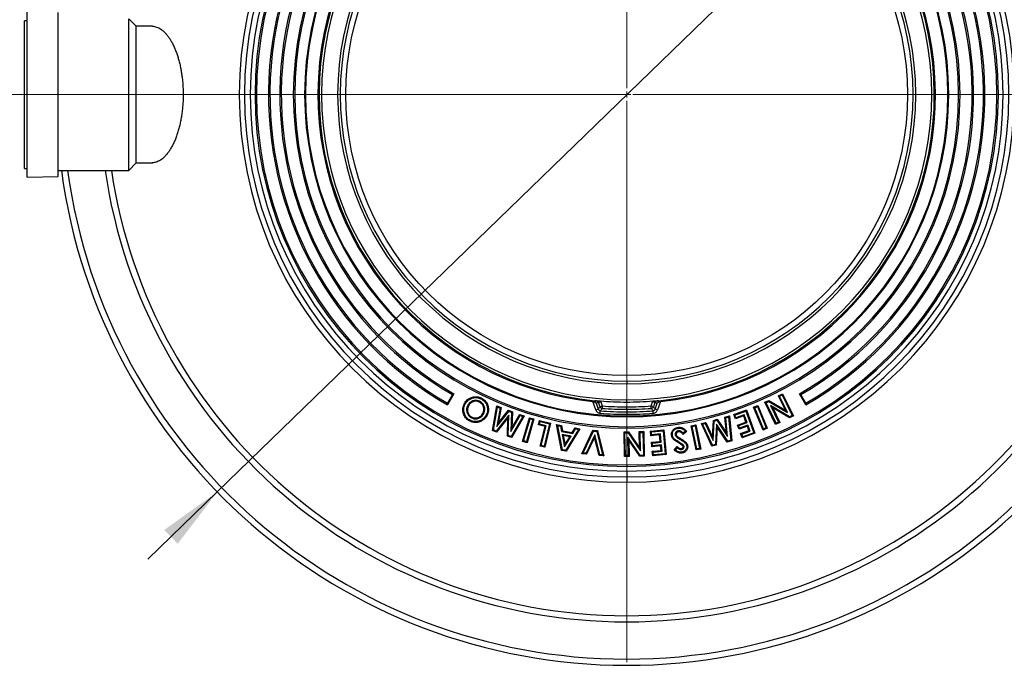
# Model space of a CAD drawing. Units: millimetres. Extents: x 10 to 410, y 10 to 287.
# Drawn here: x 201 to 262, y 120 to 160 of the extents above; entities that cross this region are included whole.
import ezdxf

# ---------------------------------------------------------------- set-up
doc = ezdxf.new("R2010")
doc.units = ezdxf.units.MM
doc.linetypes.add('SLD-Solid', pattern=[0])
doc.linetypes.add('SLD-Thin-Thick-Chain', pattern=[10.16, 6.35, -1.27, 1.27, -1.27])
doc.styles.add('SLDTEXTSTYLE0', font='arial.ttf', dxfattribs={"width": 0.948})
doc.dimstyles.new('SLDDIMSTYLE3', dxfattribs={"dimtxt": 3.5, "dimasz": 4, "dimexe": 0, "dimexo": 0.0625, "dimgap": 0.875, "dimtad": 1, "dimdec": 0, "dimlfac": 13, "dimrnd": 1e-09, "dimzin": 12, "dimdsep": 46, "dimtxsty": 'SLDTEXTSTYLE0', "dimsah": 1, "dimcen": 0, "dimadec": 0, "dimazin": 3, "dimtfac": 1, "dimtdec": 3, "dimtmove": 0, "dimatfit": 3, "dimfxl": 1, "dimfrac": 2, "dimtolj": 1, "dimtzin": 12, "dimarcsym": 0})

# ---------------------------------------------------------------- blocks, each defined once
blk = doc.blocks.new('_D_3')
at = {"color": 7, "linetype": 'SLD-Solid', "lineweight": 0, "transparency": 16777216}
for p, q in [((263.831, 180.158), (273.246, 189.291)), ((263.831, 180.158), (213.033, 130.885)), ((213.033, 130.885), (208.727, 126.707))]:
    blk.add_line(p, q, dxfattribs=at)
at = {"color": 7, "linetype": 'SLD-Solid', "lineweight": 18, "transparency": 16777216}
for points in [[(263.831, 180.158), (267.12, 182.513), (266.284, 183.374)], [(213.033, 130.885), (209.744, 128.53), (210.58, 127.669)]]:
    blk.add_solid(points, dxfattribs=at)
at = {"color": 7, "linetype": 'SLD-Solid', "lineweight": 18, "transparency": 16777216, "char_height": 3.5, "attachment_point": 1, "rotation": 44.12745, "style": 'SLDTEXTSTYLE0'}
for s, insert in [('920', (264.345, 186.948)), ('%%c', (260.689, 183.388))]:
    blk.add_mtext(s, dxfattribs=dict(at, insert=insert))
blk = doc.blocks.new('SW_CENTERMARKSYMBOL_0')
at = {"color": 0, "linetype": 'SLD-Solid', "lineweight": 18}
for p, q in [((0, 0.385), (0, 35.192)), ((-0.385, 0), (-35.192, 0)), ((0, 0), (-0.192, 0)), ((0, 0), (0, 0.192)), ((0, 0), (0, -0.192)), ((0, 0), (0.192, 0)), ((0.385, 0), (35.192, 0)), ((0, -0.385), (0, -35.192))]:
    blk.add_line(p, q, dxfattribs=at)

msp = doc.modelspace()

# ---------------------------------------------------------------- linework, layer by layer
at = {"color": 7, "linetype": 'SLD-Solid', "lineweight": 25}
for p, q in [((201.236, 160.098), (201.082, 160.098)), ((201.082, 150.945), (201.082, 160.098)), ((201.236, 150.41), (201.236, 160.637)), ((203.159, 150.44), (203.159, 160.607)), ((208.006, 159.752), (207.544, 160.222)), ((207.544, 150.821), (207.544, 160.222)), ((208.994, 159.752), (208.006, 159.752)), ((208.006, 151.291), (208.006, 159.752)), ((201.082, 150.945), (201.236, 150.945)), ((207.544, 150.821), (208.006, 151.291)), ((208.006, 151.291), (209.023, 151.291)), ((201.236, 150.406), (203.159, 150.436)), ((201.236, 150.406), (201.236, 150.41)), ((203.159, 150.821), (207.544, 150.821)), ((203.159, 150.436), (203.159, 150.44)), ((238.432, 137.752), (238.432, 137.59)), ((227.625, 136.915), (227.317, 136.382)), ((227.718, 136.964), (227.321, 136.277)), ((247.844, 136.848), (248.106, 136.975)), ((247.919, 136.823), (247.844, 136.848)), ((248.282, 135.947), (247.844, 136.848)), ((247.919, 136.823), (248.08, 136.901)), ((248.08, 136.901), (248.106, 136.975)), ((248.08, 136.901), (248.698, 135.627)), ((248.106, 136.975), (248.773, 135.601)), ((249.543, 136.277), (249.147, 136.964)), ((249.547, 136.382), (249.239, 136.915)), ((228.56, 136.23), (228.61, 136.205)), ((229.305, 136.508), (229.281, 136.457)), ((229.574, 136.237), (229.523, 136.214)), ((236.332, 136.483), (236.386, 136.478)), ((236.522, 135.964), (236.332, 136.483)), ((236.551, 136.525), (236.466, 136.538)), ((236.531, 136.382), (236.665, 136.016)), ((236.683, 136.426), (236.826, 136.478)), ((236.778, 136.164), (236.683, 136.426)), ((236.778, 136.164), (236.921, 136.217)), ((236.826, 136.478), (236.921, 136.217)), ((236.921, 136.217), (236.909, 136.065)), ((238.432, 136.457), (238.432, 136.59)), ((239.943, 136.217), (240.038, 136.478)), ((240.086, 136.164), (239.943, 136.217)), ((239.955, 136.065), (239.943, 136.217)), ((240.182, 136.426), (240.038, 136.478)), ((240.182, 136.426), (240.086, 136.164)), ((240.2, 136.016), (240.333, 136.382)), ((240.398, 136.538), (240.313, 136.525)), ((240.532, 136.483), (240.343, 135.964)), ((240.479, 136.478), (240.532, 136.483)), ((246.302, 136.136), (246.57, 136.247)), ((246.539, 136.174), (246.57, 136.247)), ((246.57, 136.247), (247.157, 134.831)), ((247.005, 136.441), (247.256, 136.563)), ((247.079, 136.415), (247.005, 136.441)), ((247.672, 135.067), (247.005, 136.441)), ((247.079, 136.415), (247.253, 136.499)), ((247.698, 135.141), (247.079, 136.415)), ((247.253, 136.499), (247.256, 136.563)), ((247.253, 136.499), (248.415, 135.802)), ((247.256, 136.563), (248.282, 135.947)), ((248.526, 135.543), (247.362, 136.243)), ((247.362, 136.243), (247.859, 135.219)), ((247.362, 136.243), (247.494, 136.098)), ((248.415, 135.802), (247.919, 136.823)), ((229.564, 135.751), (229.514, 135.775)), ((230.099, 134.693), (230.384, 136.212)), ((230.162, 134.729), (230.427, 136.137)), ((231.125, 135.636), (230.343, 134.662)), ((230.583, 136.079), (230.372, 134.947)), ((230.372, 134.947), (231.123, 135.88)), ((230.427, 136.137), (230.384, 136.212)), ((230.384, 136.212), (230.646, 136.115)), ((230.427, 136.137), (230.583, 136.079)), ((230.646, 136.115), (230.468, 135.155)), ((230.468, 135.155), (231.105, 135.947)), ((230.583, 136.079), (230.646, 136.115)), ((231.125, 135.636), (231.064, 135.47)), ((231.085, 134.389), (231.125, 135.636)), ((231.123, 135.88), (231.105, 135.947)), ((231.105, 135.947), (231.345, 135.859)), ((231.123, 135.88), (231.287, 135.82)), ((231.287, 135.82), (231.25, 134.624)), ((231.25, 134.624), (231.827, 135.622)), ((231.287, 135.82), (231.345, 135.859)), ((231.345, 135.859), (231.313, 134.844)), ((231.313, 134.844), (231.802, 135.69)), ((231.827, 135.622), (231.802, 135.69)), ((231.802, 135.69), (232.067, 135.593)), ((231.827, 135.622), (231.986, 135.563)), ((236.522, 135.964), (236.665, 136.016)), ((236.782, 135.764), (236.795, 135.916)), ((238.432, 136.005), (238.432, 136.158)), ((238.432, 136.005), (238.432, 135.848)), ((238.432, 135.848), (238.432, 135.695)), ((240.082, 135.764), (240.069, 135.916)), ((240.343, 135.964), (240.2, 136.016)), ((245.077, 135.683), (245.866, 135.968)), ((245.149, 135.65), (245.077, 135.683)), ((245.174, 135.413), (245.077, 135.683)), ((245.149, 135.65), (245.832, 135.896)), ((245.208, 135.485), (245.149, 135.65)), ((245.724, 135.671), (245.208, 135.485)), ((245.724, 135.671), (245.69, 135.599)), ((245.898, 135.185), (245.724, 135.671)), ((245.832, 135.896), (245.866, 135.968)), ((245.832, 135.896), (246.314, 134.556)), ((245.866, 135.968), (246.386, 134.522)), ((246.375, 136.106), (246.302, 136.136)), ((246.889, 134.72), (246.302, 136.136)), ((246.375, 136.106), (246.539, 136.174)), ((246.919, 134.793), (246.375, 136.106)), ((246.539, 136.174), (247.084, 134.861)), ((247.494, 136.098), (247.933, 135.194)), ((248.523, 135.48), (247.494, 136.098)), ((248.415, 135.802), (248.282, 135.947)), ((248.698, 135.627), (248.526, 135.543)), ((248.698, 135.627), (248.773, 135.601)), ((228.814, 135.47), (228.838, 135.52)), ((231.064, 135.47), (230.361, 134.596)), ((230.372, 134.947), (230.468, 135.155)), ((231.028, 134.351), (231.064, 135.47)), ((231.986, 135.563), (231.269, 134.322)), ((232.067, 135.593), (231.294, 134.253)), ((231.969, 134.015), (232.4, 135.488)), ((231.986, 135.563), (232.067, 135.593)), ((232.039, 134.053), (232.438, 135.419)), ((232.609, 135.369), (232.21, 134.003)), ((232.679, 135.407), (232.248, 133.933)), ((232.438, 135.419), (232.4, 135.488)), ((232.4, 135.488), (232.679, 135.407)), ((232.438, 135.419), (232.609, 135.369)), ((232.609, 135.369), (232.679, 135.407)), ((232.953, 135.041), (233.019, 135.311)), ((233.021, 135.082), (232.953, 135.041)), ((233.366, 134.94), (232.953, 135.041)), ((233.06, 135.243), (233.019, 135.311)), ((233.019, 135.311), (233.715, 135.14)), ((233.021, 135.082), (233.06, 135.243)), ((233.434, 134.981), (233.021, 135.082)), ((233.06, 135.243), (233.648, 135.099)), ((233.648, 135.099), (233.309, 133.72)), ((233.715, 135.14), (233.35, 133.653)), ((233.648, 135.099), (233.715, 135.14)), ((234.153, 134.988), (234.083, 135.058)), ((234.083, 135.058), (234.38, 135.005)), ((234.396, 133.454), (234.083, 135.058)), ((234.332, 134.957), (234.38, 135.005)), ((234.38, 135.005), (234.443, 134.675)), ((238.432, 135.598), (238.432, 135.542)), ((242.435, 134.987), (242.719, 135.044)), ((242.675, 134.978), (242.719, 135.044)), ((242.719, 135.044), (243.022, 133.542)), ((243.066, 135.119), (243.336, 135.193)), ((243.144, 135.083), (243.066, 135.119)), ((243.717, 133.713), (243.066, 135.119)), ((243.144, 135.083), (243.305, 135.127)), ((243.748, 133.78), (243.144, 135.083)), ((243.305, 135.127), (243.336, 135.193)), ((243.305, 135.127), (243.792, 134.081)), ((243.336, 135.193), (243.749, 134.306)), ((243.749, 134.306), (243.808, 135.322)), ((243.792, 134.081), (243.861, 135.279)), ((243.808, 135.322), (244.055, 135.39)), ((243.861, 135.279), (243.808, 135.322)), ((243.861, 135.279), (244.031, 135.325)), ((244.006, 135.081), (243.934, 133.831)), ((244.006, 135.081), (244.052, 134.91)), ((244.698, 134.04), (244.006, 135.081)), ((244.031, 135.325), (244.055, 135.39)), ((244.031, 135.325), (244.696, 134.328)), ((244.055, 135.39), (244.619, 134.544)), ((244.526, 135.519), (244.8, 135.593)), ((244.586, 135.477), (244.526, 135.519)), ((244.619, 134.544), (244.526, 135.519)), ((244.586, 135.477), (244.75, 135.522)), ((244.696, 134.328), (244.586, 135.477)), ((244.75, 135.522), (244.8, 135.593)), ((244.75, 135.522), (244.888, 134.092)), ((244.8, 135.593), (244.948, 134.05)), ((245.69, 135.599), (245.174, 135.413)), ((245.208, 135.485), (245.174, 135.413)), ((245.311, 135.033), (245.827, 135.219)), ((245.383, 134.999), (245.311, 135.033)), ((245.406, 134.769), (245.311, 135.033)), ((245.383, 134.999), (245.898, 135.185)), ((245.44, 134.84), (245.383, 134.999)), ((245.956, 135.026), (245.44, 134.84)), ((245.827, 135.219), (245.69, 135.599)), ((245.898, 135.185), (245.827, 135.219)), ((245.956, 135.026), (245.922, 134.955)), ((246.088, 134.66), (245.956, 135.026)), ((247.933, 135.194), (247.672, 135.067)), ((247.698, 135.141), (247.672, 135.067)), ((247.859, 135.219), (247.698, 135.141)), ((247.859, 135.219), (247.933, 135.194)), ((248.773, 135.601), (248.523, 135.48)), ((248.526, 135.543), (248.523, 135.48)), ((230.162, 134.729), (230.099, 134.693)), ((230.361, 134.596), (230.099, 134.693)), ((230.343, 134.662), (230.162, 134.729)), ((230.343, 134.662), (230.361, 134.596)), ((231.085, 134.389), (231.028, 134.351)), ((231.269, 134.322), (231.085, 134.389)), ((231.25, 134.624), (231.313, 134.844)), ((233.067, 133.722), (233.366, 134.94)), ((233.135, 133.763), (233.434, 134.981)), ((233.434, 134.981), (233.366, 134.94)), ((234.444, 133.503), (234.153, 134.988)), ((234.153, 134.988), (234.332, 134.957)), ((234.332, 134.957), (234.395, 134.627)), ((234.395, 134.627), (234.443, 134.675)), ((234.395, 134.627), (235.083, 134.506)), ((234.43, 134.447), (234.501, 134.378)), ((234.991, 134.348), (234.43, 134.447)), ((234.43, 134.447), (234.581, 133.674)), ((234.443, 134.675), (235.055, 134.567)), ((235.439, 134.762), (234.658, 133.465)), ((235.53, 134.803), (234.686, 133.403)), ((235.055, 134.567), (235.232, 134.855)), ((235.083, 134.506), (235.055, 134.567)), ((235.083, 134.506), (235.26, 134.793)), ((235.26, 134.793), (235.232, 134.855)), ((235.232, 134.855), (235.53, 134.803)), ((235.26, 134.793), (235.439, 134.762)), ((235.439, 134.762), (235.53, 134.803)), ((235.652, 133.252), (236.341, 134.717)), ((235.737, 133.3), (236.375, 134.657)), ((236.453, 134.43), (235.915, 133.283)), ((236.375, 134.657), (236.341, 134.717)), ((236.341, 134.717), (236.62, 134.69)), ((236.375, 134.657), (236.575, 134.638)), ((236.453, 134.43), (236.437, 134.264)), ((236.761, 133.204), (236.453, 134.43)), ((236.575, 134.638), (236.62, 134.69)), ((236.575, 134.638), (236.94, 133.187)), ((236.62, 134.69), (237.013, 133.124)), ((238.268, 134.606), (238.548, 134.612)), ((238.325, 134.551), (238.268, 134.606)), ((238.3, 133.076), (238.268, 134.606)), ((238.325, 134.551), (238.519, 134.555)), ((238.355, 133.133), (238.325, 134.551)), ((238.432, 134.927), (238.432, 134.838)), ((238.519, 134.555), (238.548, 134.612)), ((238.519, 134.555), (239.284, 133.435)), ((238.548, 134.612), (239.224, 133.621)), ((239.203, 134.625), (239.495, 134.631)), ((239.261, 134.57), (239.203, 134.625)), ((239.224, 133.621), (239.203, 134.625)), ((239.261, 134.57), (239.44, 134.574)), ((239.284, 133.435), (239.261, 134.57)), ((239.44, 134.574), (239.495, 134.631)), ((239.44, 134.574), (239.469, 133.156)), ((239.495, 134.631), (239.526, 133.101)), ((239.903, 134.652), (240.738, 134.73)), ((239.964, 134.602), (239.903, 134.652)), ((239.929, 134.366), (239.903, 134.652)), ((239.98, 134.427), (239.929, 134.366)), ((240.475, 134.417), (239.929, 134.366)), ((239.964, 134.602), (240.688, 134.669)), ((239.98, 134.427), (239.964, 134.602)), ((240.526, 134.478), (239.98, 134.427)), ((240.526, 134.478), (240.475, 134.417)), ((240.513, 134.015), (240.475, 134.417)), ((240.573, 133.964), (240.526, 134.478)), ((240.688, 134.669), (240.738, 134.73)), ((240.688, 134.669), (240.819, 133.25)), ((240.738, 134.73), (240.88, 133.2)), ((241.44, 134.435), (241.495, 134.443)), ((241.64, 134.669), (241.649, 134.613)), ((242.151, 134.634), (241.931, 134.451)), ((241.938, 134.53), (241.931, 134.451)), ((242.074, 134.643), (241.938, 134.53)), ((242.501, 134.943), (242.435, 134.987)), ((242.738, 133.485), (242.435, 134.987)), ((242.501, 134.943), (242.675, 134.978)), ((242.782, 133.551), (242.501, 134.943)), ((242.675, 134.978), (242.956, 133.586)), ((244.052, 134.91), (243.988, 133.788)), ((244.674, 133.975), (244.052, 134.91)), ((244.696, 134.328), (244.619, 134.544)), ((245.922, 134.955), (245.406, 134.769)), ((245.44, 134.84), (245.406, 134.769)), ((245.5, 134.508), (246.016, 134.694)), ((245.572, 134.474), (245.5, 134.508)), ((245.597, 134.238), (245.5, 134.508)), ((245.572, 134.474), (246.088, 134.66)), ((245.631, 134.31), (245.572, 134.474)), ((246.386, 134.522), (245.597, 134.238)), ((246.314, 134.556), (245.631, 134.31)), ((246.016, 134.694), (245.922, 134.955)), ((246.088, 134.66), (246.016, 134.694)), ((246.314, 134.556), (246.386, 134.522)), ((247.157, 134.831), (246.889, 134.72)), ((246.919, 134.793), (246.889, 134.72)), ((247.084, 134.861), (246.919, 134.793)), ((247.084, 134.861), (247.157, 134.831)), ((231.294, 134.253), (231.028, 134.351)), ((231.269, 134.322), (231.294, 134.253)), ((232.039, 134.053), (231.969, 134.015)), ((232.248, 133.933), (231.969, 134.015)), ((232.21, 134.003), (232.039, 134.053)), ((232.21, 134.003), (232.248, 133.933)), ((234.9, 134.307), (234.501, 134.378)), ((234.501, 134.378), (234.609, 133.827)), ((234.581, 133.674), (234.991, 134.348)), ((234.581, 133.674), (234.609, 133.827)), ((234.609, 133.827), (234.9, 134.307)), ((234.991, 134.348), (234.9, 134.307)), ((236.437, 134.264), (235.949, 133.224)), ((236.716, 133.152), (236.437, 134.264)), ((238.51, 134.276), (238.57, 134.089)), ((239.277, 133.152), (238.51, 134.276)), ((238.51, 134.276), (238.534, 133.137)), ((239.248, 133.095), (238.57, 134.089)), ((238.57, 134.089), (238.591, 133.082)), ((239.966, 133.964), (240.513, 134.015)), ((240.027, 133.913), (239.966, 133.964)), ((239.992, 133.684), (239.966, 133.964)), ((240.027, 133.913), (240.573, 133.964)), ((240.043, 133.745), (240.027, 133.913)), ((240.589, 133.796), (240.043, 133.745)), ((240.573, 133.964), (240.513, 134.015)), ((240.589, 133.796), (240.538, 133.735)), ((240.625, 133.407), (240.589, 133.796)), ((241.684, 133.97), (241.654, 133.922)), ((241.713, 134.166), (241.742, 134.214)), ((241.935, 133.8), (241.895, 133.76)), ((243.988, 133.788), (243.717, 133.713)), ((243.748, 133.78), (243.717, 133.713)), ((243.934, 133.831), (243.748, 133.78)), ((243.792, 134.081), (243.749, 134.306)), ((243.934, 133.831), (243.988, 133.788)), ((244.948, 134.05), (244.674, 133.975)), ((244.698, 134.04), (244.674, 133.975)), ((244.888, 134.092), (244.698, 134.04)), ((244.888, 134.092), (244.948, 134.05)), ((245.631, 134.31), (245.597, 134.238)), ((233.135, 133.763), (233.067, 133.722)), ((233.35, 133.653), (233.067, 133.722)), ((233.309, 133.72), (233.135, 133.763)), ((233.309, 133.72), (233.35, 133.653)), ((234.444, 133.503), (234.396, 133.454)), ((234.686, 133.403), (234.396, 133.454)), ((234.658, 133.465), (234.444, 133.503)), ((234.658, 133.465), (234.686, 133.403)), ((235.737, 133.3), (235.652, 133.252)), ((235.949, 133.224), (235.652, 133.252)), ((235.915, 133.283), (235.737, 133.3)), ((235.915, 133.283), (235.949, 133.224)), ((236.761, 133.204), (236.716, 133.152)), ((236.94, 133.187), (236.761, 133.204)), ((236.94, 133.187), (237.013, 133.124)), ((239.284, 133.435), (239.224, 133.621)), ((240.043, 133.745), (239.992, 133.684)), ((240.538, 133.735), (239.992, 133.684)), ((240.018, 133.407), (240.564, 133.458)), ((240.079, 133.357), (240.018, 133.407)), ((240.044, 133.122), (240.018, 133.407)), ((240.88, 133.2), (240.044, 133.122)), ((240.095, 133.183), (240.044, 133.122)), ((240.079, 133.357), (240.625, 133.407)), ((240.095, 133.183), (240.079, 133.357)), ((240.819, 133.25), (240.095, 133.183)), ((240.564, 133.458), (240.538, 133.735)), ((240.625, 133.407), (240.564, 133.458)), ((240.819, 133.25), (240.88, 133.2)), ((241.381, 133.473), (241.566, 133.694)), ((241.46, 133.48), (241.571, 133.613)), ((241.571, 133.613), (241.566, 133.694)), ((241.827, 133.518), (241.819, 133.573)), ((241.988, 133.7), (241.932, 133.692)), ((242.782, 133.551), (242.738, 133.485)), ((243.022, 133.542), (242.738, 133.485)), ((242.956, 133.586), (242.782, 133.551)), ((242.956, 133.586), (243.022, 133.542)), ((237.013, 133.124), (236.716, 133.152)), ((238.355, 133.133), (238.3, 133.076)), ((238.591, 133.082), (238.3, 133.076)), ((238.534, 133.137), (238.355, 133.133)), ((238.432, 132.554), (238.432, 132.466)), ((238.534, 133.137), (238.591, 133.082)), ((239.277, 133.152), (239.248, 133.095)), ((239.526, 133.101), (239.248, 133.095)), ((239.469, 133.156), (239.277, 133.152)), ((239.469, 133.156), (239.526, 133.101)), ((238.432, 132.172), (238.432, 131.811)), ((238.432, 131.811), (238.432, 131.483))]:
    msp.add_line(p, q, dxfattribs=at)
at = {"color": 7, "linetype": 'SLD-Thin-Thick-Chain', "lineweight": 18}
msp.add_line((286.957, 155.522), (189.96, 155.522), dxfattribs=at)
at = {"color": 7, "linetype": 'SLD-Solid', "lineweight": 25, "flags": 128}
for points in [[(228.4, 136.308), (228.372, 136.322), (228.35, 136.333)], [(229.379, 136.66), (229.392, 136.688), (229.403, 136.71)], [(229.724, 135.668), (229.753, 135.654), (229.775, 135.644)], [(228.737, 135.316), (228.724, 135.288), (228.713, 135.266)], [(241.269, 134.396), (241.238, 134.391), (241.214, 134.387)], [(241.621, 134.833), (241.617, 134.864), (241.613, 134.888)], [(241.462, 134.11), (241.443, 134.085), (241.428, 134.066)], [(241.848, 133.352), (241.853, 133.321), (241.857, 133.296)], [(242.159, 133.734), (242.19, 133.739), (242.214, 133.743)]]:
    msp.add_lwpolyline(points, dxfattribs=at)
at = {"color": 7, "linetype": 'SLD-Solid', "lineweight": 25}
msp.add_circle((238.432, 155.522), 17.421, dxfattribs=at)
for centre, radius, start, end in [((238.432, 155.522), 24.038, 90, 270), ((238.432, 155.522), 23.711, 90, 270), ((238.432, 155.522), 24.038, 270, 90), ((238.432, 155.522), 23.711, 270, 90), ((238.432, 155.522), 23.349, 90, 270), ((238.432, 155.522), 23.056, 90, 270), ((238.432, 155.522), 22.967, 90, 270), ((238.432, 155.522), 23.349, 270, 90), ((238.432, 155.522), 23.056, 270, 90), ((238.432, 155.522), 22.967, 270, 90), ((238.432, 155.522), 20.683, 90, 270), ((238.432, 155.522), 20.594, 90, 270), ((238.432, 155.522), 20.683, 270, 90), ((238.432, 155.522), 20.594, 270, 90), ((238.432, 155.522), 22.222, 114.85562, 240), ((238.432, 155.522), 22.133, 115, 239.85504), ((238.432, 155.522), 19.979, 90, 270), ((238.432, 155.522), 19.923, 90, 270), ((238.432, 155.522), 19.979, 270, 90), ((238.432, 155.522), 19.923, 270, 90), ((238.432, 155.522), 22.222, 300, 65.14438), ((238.432, 155.522), 22.133, 300.14496, 65), ((238.432, 155.522), 21.518, 115, 239.8509), ((238.432, 155.522), 21.429, 114.85028, 240), ((238.432, 155.522), 21.429, 300, 65.14972), ((238.432, 155.522), 21.518, 300.1491, 65), ((238.432, 155.522), 19.154, 90, 263.7062), ((238.432, 155.522), 19.085, 90, 264.08721), ((238.432, 155.522), 18.931, 90, 270), ((238.432, 155.522), 19.154, 276.2938, 90), ((238.432, 155.522), 19.085, 275.91279, 90), ((238.432, 155.522), 18.931, 270, 90), ((238.432, 155.522), 17.932, 90, 270), ((238.432, 155.522), 17.769, 90, 270), ((238.432, 155.522), 17.932, 270, 90), ((238.432, 155.522), 17.769, 270, 90), ((238.432, 155.522), 35.385, 187.63414, 270), ((238.432, 155.522), 35.385, 270, 352.36586), ((238.432, 155.522), 19.064, 265.09822, 270), ((238.432, 155.522), 19.364, 265.52444, 270), ((238.432, 155.522), 19.064, 270, 274.90178), ((238.432, 155.522), 19.364, 270, 274.47556), ((236.924, 136.22), 0.156, 200.76764, 264.75681), ((238.432, 155.522), 19.826, 265.22686, 270), ((238.432, 155.522), 19.674, 265.22686, 270), ((238.432, 155.522), 19.516, 265.52444, 270), ((238.432, 155.522), 19.516, 270, 274.47556), ((238.432, 155.522), 19.674, 270, 274.77314), ((238.432, 155.522), 19.826, 270, 274.77314), ((239.941, 136.22), 0.156, 275.24319, 339.23236)]:
    msp.add_arc(centre, radius, start, end, dxfattribs=at)
at = {"color": 8, "linetype": 'SLD-Solid', "lineweight": 25}
for radius, start, end in [(35, 187.71854, 270), (32.693, 188.2668, 270), (32.309, 188.36591, 270), (32.309, 270, 351.63409), (32.693, 270, 351.7332), (35, 270, 352.28146)]:
    msp.add_arc((238.432, 155.522), radius, start, end, dxfattribs=at)
at = {"color": 7, "linetype": 'SLD-Solid', "lineweight": 25}
for points, knots in [([(208.994, 159.751), (208.998, 159.752), (209.044, 159.755), (209.136, 159.742), (209.269, 159.709), (209.404, 159.652), (209.537, 159.573), (209.669, 159.472), (209.798, 159.349), (209.923, 159.205), (210.045, 159.039), (210.163, 158.853), (210.275, 158.647), (210.378, 158.427), (210.473, 158.194), (210.558, 157.95), (210.637, 157.691), (210.707, 157.42), (210.766, 157.147), (210.814, 156.873), (210.852, 156.601), (210.882, 156.322), (210.904, 156.04), (210.916, 155.741), (210.919, 155.426), (210.909, 155.097), (210.887, 154.771), (210.854, 154.453), (210.81, 154.144), (210.756, 153.846), (210.691, 153.559), (210.617, 153.28), (210.532, 153.012), (210.437, 152.757), (210.335, 152.519), (210.222, 152.294), (210.1, 152.086), (209.968, 151.895), (209.832, 151.73), (209.697, 151.596), (209.566, 151.49), (209.439, 151.41), (209.311, 151.349), (209.182, 151.31), (209.076, 151.291), (209.013, 151.293), (208.994, 151.294)], [0, 0, 0, 0, 0.0022214, 0.0251566, 0.0492648, 0.0734559, 0.0976732, 0.1218606, 0.1459657, 0.1700949, 0.1943191, 0.2185695, 0.2427819, 0.2669012, 0.2895826, 0.3123609, 0.3351652, 0.35793, 0.3806001, 0.4010736, 0.4216304, 0.4422124, 0.4627635, 0.4832323, 0.5068021, 0.530459, 0.5541176, 0.5776897, 0.600875, 0.624136, 0.647402, 0.670594, 0.6949283, 0.7193368, 0.7437513, 0.7680937, 0.7945568, 0.8211005, 0.8476493, 0.8741193, 0.8971273, 0.9202063, 0.9433104, 0.9663915, 0.9894013, 1, 1, 1, 1]), ([(227.718, 136.964), (227.701, 136.955), (227.67, 136.938), (227.639, 136.922), (227.625, 136.915)], [0, 0, 0, 0, 0.56, 1, 1, 1, 1]), ([(249.239, 136.915), (249.222, 136.924), (249.191, 136.94), (249.16, 136.957), (249.147, 136.964)], [0, 0, 0, 0, 0.56, 1, 1, 1, 1]), ([(227.317, 136.382), (227.318, 136.362), (227.319, 136.327), (227.321, 136.292), (227.321, 136.277)], [0, 0, 0, 0, 0.56, 1, 1, 1, 1]), ([(228.713, 135.266), (228.672, 135.288), (228.589, 135.332), (228.483, 135.425), (228.395, 135.536), (228.331, 135.661), (228.286, 135.794), (228.264, 135.931), (228.267, 136.07), (228.295, 136.206), (228.332, 136.29), (228.35, 136.333)], [0, 0, 0, 0, 0.111999, 0.223997, 0.335958, 0.447966, 0.55998, 0.669988, 0.779974, 0.889982, 1, 1, 1, 1]), ([(228.737, 135.316), (228.699, 135.337), (228.622, 135.378), (228.523, 135.465), (228.442, 135.567), (228.382, 135.684), (228.341, 135.807), (228.32, 135.935), (228.323, 136.063), (228.349, 136.189), (228.383, 136.268), (228.4, 136.308)], [0, 0, 0, 0, 0.112986, 0.224331, 0.335149, 0.447242, 0.559645, 0.669503, 0.778593, 0.888356, 1, 1, 1, 1]), ([(228.35, 136.333), (228.372, 136.374), (228.415, 136.456), (228.505, 136.564), (228.613, 136.653), (228.736, 136.721), (228.867, 136.767), (229.003, 136.791), (229.141, 136.79), (229.277, 136.764), (229.361, 136.728), (229.403, 136.71)], [0, 0, 0, 0, 0.112011, 0.224008, 0.335991, 0.447982, 0.560008, 0.670016, 0.779982, 0.889981, 1, 1, 1, 1]), ([(228.4, 136.308), (228.421, 136.347), (228.462, 136.424), (228.546, 136.524), (228.645, 136.607), (228.759, 136.67), (228.881, 136.713), (229.008, 136.735), (229.135, 136.734), (229.261, 136.71), (229.339, 136.677), (229.379, 136.66)], [0, 0, 0, 0, 0.113584, 0.225214, 0.336434, 0.447979, 0.560573, 0.670247, 0.779139, 0.88854, 1, 1, 1, 1]), ([(228.56, 136.23), (228.547, 136.199), (228.521, 136.139), (228.501, 136.041), (228.498, 135.94), (228.513, 135.841), (228.544, 135.747), (228.591, 135.658), (228.653, 135.581), (228.728, 135.516), (228.786, 135.485), (228.814, 135.47)], [0, 0, 0, 0, 0.109861, 0.221768, 0.334782, 0.446732, 0.558253, 0.668908, 0.780498, 0.891531, 1, 1, 1, 1]), ([(229.305, 136.508), (229.275, 136.52), (229.215, 136.546), (229.116, 136.564), (229.015, 136.562), (228.917, 136.542), (228.824, 136.506), (228.739, 136.455), (228.666, 136.39), (228.605, 136.314), (228.575, 136.258), (228.56, 136.23)], [0, 0, 0, 0, 0.110397, 0.22327, 0.337024, 0.449722, 0.561387, 0.672056, 0.782442, 0.892835, 1, 1, 1, 1]), ([(229.281, 136.457), (229.247, 136.471), (229.178, 136.5), (229.065, 136.511), (228.954, 136.495), (228.856, 136.459), (228.773, 136.41), (228.707, 136.352), (228.651, 136.283), (228.624, 136.231), (228.61, 136.205)], [0, 0, 0, 0, 0.139951, 0.279835, 0.419774, 0.559762, 0.66981, 0.779872, 0.889923, 1, 1, 1, 1]), ([(229.523, 136.214), (229.508, 136.242), (229.477, 136.3), (229.415, 136.368), (229.35, 136.421), (229.304, 136.445), (229.281, 136.457)], [0, 0, 0, 0, 0.27994, 0.559796, 0.779908, 1, 1, 1, 1]), ([(229.574, 136.237), (229.563, 136.258), (229.541, 136.301), (229.498, 136.36), (229.445, 136.417), (229.381, 136.468), (229.33, 136.495), (229.305, 136.508)], [0, 0, 0, 0, 0.184133, 0.371261, 0.561645, 0.782528, 1, 1, 1, 1]), ([(229.379, 136.66), (229.418, 136.639), (229.496, 136.598), (229.597, 136.513), (229.68, 136.412), (229.741, 136.296), (229.782, 136.172), (229.803, 136.044), (229.8, 135.915), (229.776, 135.787), (229.742, 135.708), (229.724, 135.668)], [0, 0, 0, 0, 0.1136877, 0.2251328, 0.3359743, 0.4470162, 0.5596667, 0.669496, 0.7786569, 0.8883822, 1, 1, 1, 1]), ([(229.403, 136.71), (229.444, 136.688), (229.528, 136.644), (229.636, 136.553), (229.726, 136.443), (229.793, 136.318), (229.836, 136.185), (229.859, 136.047), (229.856, 135.908), (229.83, 135.771), (229.793, 135.686), (229.775, 135.644)], [0, 0, 0, 0, 0.112022, 0.224024, 0.335992, 0.447965, 0.56, 0.669984, 0.779963, 0.889973, 1, 1, 1, 1]), ([(229.564, 135.751), (229.576, 135.779), (229.601, 135.835), (229.623, 135.927), (229.63, 136.028), (229.616, 136.135), (229.588, 136.203), (229.574, 136.237)], [0, 0, 0, 0, 0.181548, 0.368658, 0.557988, 0.782722, 1, 1, 1, 1]), ([(236.386, 136.478), (236.417, 136.487), (236.472, 136.502), (236.527, 136.518), (236.551, 136.525)], [0, 0, 0, 0, 0.56, 1, 1, 1, 1]), ([(236.386, 136.478), (236.403, 136.475), (236.428, 136.47), (236.457, 136.457), (236.478, 136.444), (236.498, 136.427), (236.517, 136.407), (236.526, 136.391), (236.531, 136.382)], [0, 0, 0, 0, 0.248624, 0.367386, 0.499011, 0.658553, 0.81404, 1, 1, 1, 1]), ([(236.466, 136.538), (236.471, 136.538), (236.48, 136.536), (236.493, 136.536), (236.508, 136.535), (236.527, 136.534), (236.55, 136.533), (236.569, 136.53), (236.583, 136.528), (236.597, 136.526), (236.614, 136.523), (236.639, 136.521), (236.67, 136.521), (236.711, 136.525), (236.756, 136.529), (236.788, 136.528), (236.803, 136.527)], [0, 0, 0, 0, 0.049099, 0.090573, 0.124528, 0.190083, 0.249449, 0.309158, 0.340735, 0.374018, 0.428672, 0.498973, 0.623591, 0.748308, 0.875887, 1, 1, 1, 1]), ([(236.683, 136.426), (236.655, 136.418), (236.604, 136.403), (236.554, 136.389), (236.531, 136.382)], [0, 0, 0, 0, 0.560078, 1, 1, 1, 1]), ([(236.683, 136.426), (236.677, 136.439), (236.665, 136.465), (236.633, 136.496), (236.595, 136.518), (236.566, 136.523), (236.551, 136.525)], [0, 0, 0, 0, 0.247492, 0.495989, 0.747807, 1, 1, 1, 1]), ([(236.803, 136.527), (236.808, 136.518), (236.817, 136.502), (236.823, 136.485), (236.826, 136.478)], [0, 0, 0, 0, 0.559883, 1, 1, 1, 1]), ([(240.038, 136.478), (240.042, 136.487), (240.049, 136.504), (240.057, 136.52), (240.061, 136.527)], [0, 0, 0, 0, 0.559884, 1, 1, 1, 1]), ([(240.061, 136.527), (240.077, 136.528), (240.1, 136.529), (240.13, 136.527), (240.159, 136.525), (240.193, 136.521), (240.225, 136.521), (240.25, 136.523), (240.27, 136.526), (240.291, 136.53), (240.314, 136.533), (240.333, 136.534), (240.348, 136.535), (240.37, 136.535), (240.386, 136.537), (240.398, 136.538)], [0, 0, 0, 0, 0.122873, 0.185239, 0.249267, 0.373677, 0.49881, 0.568082, 0.624073, 0.689288, 0.749283, 0.808733, 0.840604, 0.874407, 1, 1, 1, 1]), ([(240.313, 136.525), (240.299, 136.523), (240.27, 136.518), (240.232, 136.496), (240.2, 136.465), (240.188, 136.439), (240.182, 136.426)], [0, 0, 0, 0, 0.252238, 0.503979, 0.752531, 1, 1, 1, 1]), ([(240.333, 136.382), (240.305, 136.39), (240.254, 136.405), (240.204, 136.419), (240.182, 136.426)], [0, 0, 0, 0, 0.5599229, 1, 1, 1, 1]), ([(240.313, 136.525), (240.344, 136.516), (240.399, 136.5), (240.454, 136.485), (240.479, 136.478)], [0, 0, 0, 0, 0.56, 1, 1, 1, 1]), ([(240.479, 136.478), (240.47, 136.477), (240.453, 136.474), (240.43, 136.467), (240.408, 136.457), (240.386, 136.444), (240.367, 136.427), (240.348, 136.407), (240.338, 136.391), (240.333, 136.382)], [0, 0, 0, 0, 0.119237, 0.249985, 0.368489, 0.499851, 0.65931, 0.814586, 1, 1, 1, 1]), ([(249.543, 136.277), (249.544, 136.297), (249.545, 136.332), (249.547, 136.367), (249.547, 136.382)], [0, 0, 0, 0, 0.56, 1, 1, 1, 1]), ([(228.61, 136.205), (228.596, 136.171), (228.567, 136.101), (228.551, 135.989), (228.562, 135.876), (228.593, 135.775), (228.638, 135.69), (228.693, 135.62), (228.76, 135.562), (228.812, 135.534), (228.838, 135.52)], [0, 0, 0, 0, 0.139995, 0.279923, 0.41987, 0.559857, 0.669903, 0.77992, 0.889957, 1, 1, 1, 1]), ([(229.775, 135.644), (229.753, 135.602), (229.709, 135.52), (229.617, 135.413), (229.508, 135.323), (229.385, 135.254), (229.253, 135.208), (229.115, 135.186), (228.977, 135.188), (228.84, 135.212), (228.755, 135.248), (228.713, 135.266)], [0, 0, 0, 0, 0.11202, 0.224009, 0.336017, 0.448007, 0.559987, 0.669993, 0.779997, 0.889982, 1, 1, 1, 1]), ([(229.724, 135.668), (229.704, 135.629), (229.662, 135.552), (229.577, 135.452), (229.476, 135.369), (229.362, 135.305), (229.239, 135.263), (229.111, 135.243), (228.983, 135.244), (228.856, 135.266), (228.777, 135.3), (228.737, 135.316)], [0, 0, 0, 0, 0.113268, 0.224663, 0.336642, 0.448409, 0.559943, 0.669864, 0.779756, 0.888964, 1, 1, 1, 1]), ([(228.814, 135.47), (228.845, 135.457), (228.906, 135.431), (229.005, 135.412), (229.107, 135.412), (229.206, 135.432), (229.3, 135.469), (229.385, 135.521), (229.459, 135.588), (229.52, 135.665), (229.55, 135.722), (229.564, 135.751)], [0, 0, 0, 0, 0.110274, 0.222948, 0.336692, 0.449571, 0.561739, 0.672716, 0.7836, 0.893295, 1, 1, 1, 1]), ([(228.838, 135.52), (228.873, 135.506), (228.943, 135.477), (229.057, 135.464), (229.169, 135.479), (229.278, 135.519), (229.376, 135.583), (229.458, 135.67), (229.495, 135.74), (229.514, 135.775)], [0, 0, 0, 0, 0.140029, 0.279975, 0.41996, 0.559986, 0.706611, 0.853251, 1, 1, 1, 1]), ([(229.514, 135.775), (229.525, 135.801), (229.548, 135.853), (229.568, 135.936), (229.573, 136.026), (229.562, 136.121), (229.536, 136.183), (229.523, 136.214)], [0, 0, 0, 0, 0.186735, 0.373501, 0.560191, 0.780028, 1, 1, 1, 1]), ([(236.522, 135.964), (236.535, 135.934), (236.563, 135.875), (236.632, 135.814), (236.707, 135.776), (236.757, 135.768), (236.782, 135.764)], [0, 0, 0, 0, 0.280366, 0.559977, 0.780253, 1, 1, 1, 1]), ([(236.665, 136.016), (236.686, 136.043), (236.724, 136.093), (236.761, 136.143), (236.778, 136.164)], [0, 0, 0, 0, 0.56, 1, 1, 1, 1]), ([(236.795, 135.916), (236.781, 135.918), (236.752, 135.923), (236.714, 135.945), (236.682, 135.976), (236.671, 136.002), (236.665, 136.016)], [0, 0, 0, 0, 0.250474, 0.49968, 0.749053, 1, 1, 1, 1]), ([(236.909, 136.065), (236.888, 136.037), (236.85, 135.987), (236.812, 135.938), (236.795, 135.916)], [0, 0, 0, 0, 0.56, 1, 1, 1, 1]), ([(240.069, 135.916), (240.048, 135.944), (240.01, 135.993), (239.972, 136.043), (239.955, 136.065)], [0, 0, 0, 0, 0.56, 1, 1, 1, 1]), ([(240.2, 136.016), (240.194, 136.002), (240.182, 135.976), (240.151, 135.945), (240.112, 135.923), (240.084, 135.918), (240.069, 135.916)], [0, 0, 0, 0, 0.250474, 0.49968, 0.749053, 1, 1, 1, 1]), ([(240.082, 135.764), (240.114, 135.77), (240.178, 135.781), (240.255, 135.832), (240.312, 135.894), (240.333, 135.94), (240.343, 135.964)], [0, 0, 0, 0, 0.280366, 0.559977, 0.780253, 1, 1, 1, 1]), ([(240.086, 136.164), (240.108, 136.137), (240.145, 136.087), (240.183, 136.038), (240.2, 136.016)], [0, 0, 0, 0, 0.56, 1, 1, 1, 1]), ([(241.214, 134.387), (241.211, 134.421), (241.204, 134.487), (241.223, 134.588), (241.266, 134.679), (241.33, 134.76), (241.413, 134.824), (241.509, 134.868), (241.578, 134.881), (241.613, 134.888)], [0, 0, 0, 0, 0.140047, 0.279993, 0.419921, 0.559922, 0.706558, 0.853222, 1, 1, 1, 1]), ([(241.428, 134.066), (241.408, 134.081), (241.369, 134.111), (241.316, 134.163), (241.268, 134.226), (241.232, 134.301), (241.22, 134.359), (241.214, 134.387)], [0, 0, 0, 0, 0.1867931, 0.3734906, 0.5601448, 0.7800485, 1, 1, 1, 1]), ([(241.269, 134.396), (241.266, 134.426), (241.261, 134.484), (241.277, 134.571), (241.314, 134.65), (241.369, 134.72), (241.442, 134.775), (241.528, 134.814), (241.59, 134.827), (241.621, 134.833)], [0, 0, 0, 0, 0.142419, 0.279439, 0.41609, 0.55434, 0.699649, 0.846844, 1, 1, 1, 1]), ([(241.462, 134.11), (241.443, 134.125), (241.407, 134.153), (241.359, 134.2), (241.317, 134.254), (241.285, 134.32), (241.275, 134.37), (241.269, 134.396)], [0, 0, 0, 0, 0.199471, 0.387087, 0.567866, 0.78027, 1, 1, 1, 1]), ([(241.64, 134.669), (241.622, 134.665), (241.582, 134.656), (241.527, 134.627), (241.487, 134.589), (241.46, 134.549), (241.444, 134.512), (241.437, 134.473), (241.439, 134.446), (241.44, 134.435)], [0, 0, 0, 0, 0.166655, 0.353563, 0.54005, 0.651777, 0.769073, 0.896557, 1, 1, 1, 1]), ([(241.44, 134.435), (241.445, 134.414), (241.456, 134.373), (241.492, 134.322), (241.535, 134.282), (241.587, 134.245), (241.645, 134.206), (241.691, 134.179), (241.713, 134.166)], [0, 0, 0, 0, 0.158575, 0.31828, 0.467225, 0.600792, 0.801779, 1, 1, 1, 1]), ([(241.649, 134.613), (241.633, 134.61), (241.602, 134.603), (241.56, 134.581), (241.528, 134.55), (241.506, 134.516), (241.493, 134.48), (241.495, 134.455), (241.495, 134.443)], [0, 0, 0, 0, 0.18675, 0.373409, 0.560011, 0.706714, 0.853477, 1, 1, 1, 1]), ([(241.495, 134.443), (241.502, 134.422), (241.514, 134.381), (241.56, 134.333), (241.636, 134.278), (241.698, 134.24), (241.742, 134.214)], [0, 0, 0, 0, 0.185956, 0.372405, 0.559324, 1, 1, 1, 1]), ([(241.613, 134.888), (241.652, 134.892), (241.73, 134.9), (241.848, 134.88), (241.948, 134.835), (242.029, 134.774), (242.095, 134.708), (242.132, 134.659), (242.151, 134.634)], [0, 0, 0, 0, 0.186627, 0.373143, 0.559649, 0.706375, 0.853162, 1, 1, 1, 1]), ([(241.621, 134.833), (241.654, 134.836), (241.718, 134.843), (241.814, 134.83), (241.909, 134.793), (241.998, 134.73), (242.048, 134.672), (242.074, 134.643)], [0, 0, 0, 0, 0.1893828, 0.3744875, 0.5560429, 0.7743425, 1, 1, 1, 1]), ([(241.938, 134.53), (241.925, 134.545), (241.897, 134.574), (241.849, 134.613), (241.798, 134.645), (241.744, 134.664), (241.692, 134.673), (241.657, 134.67), (241.64, 134.669)], [0, 0, 0, 0, 0.175146, 0.354082, 0.540106, 0.694349, 0.852935, 1, 1, 1, 1]), ([(241.931, 134.451), (241.911, 134.476), (241.871, 134.525), (241.807, 134.576), (241.748, 134.605), (241.699, 134.617), (241.665, 134.614), (241.649, 134.613)], [0, 0, 0, 0, 0.280161, 0.559949, 0.706638, 0.853424, 1, 1, 1, 1]), ([(242.074, 134.643), (242.088, 134.641), (242.114, 134.638), (242.139, 134.635), (242.151, 134.634)], [0, 0, 0, 0, 0.559999, 1, 1, 1, 1]), ([(241.654, 133.922), (241.611, 133.948), (241.535, 133.994), (241.461, 134.044), (241.428, 134.066)], [0, 0, 0, 0, 0.560056, 1, 1, 1, 1]), ([(241.684, 133.97), (241.641, 133.996), (241.582, 134.032), (241.508, 134.078), (241.477, 134.1), (241.462, 134.11)], [0, 0, 0, 0, 0.566748, 0.789298, 1, 1, 1, 1]), ([(241.895, 133.76), (241.874, 133.777), (241.831, 133.81), (241.75, 133.863), (241.691, 133.9), (241.654, 133.922)], [0, 0, 0, 0, 0.279833, 0.559895, 1, 1, 1, 1]), ([(241.935, 133.8), (241.919, 133.813), (241.889, 133.838), (241.841, 133.87), (241.773, 133.914), (241.72, 133.947), (241.684, 133.97)], [0, 0, 0, 0, 0.201132, 0.387527, 0.571167, 1, 1, 1, 1]), ([(241.713, 134.166), (241.749, 134.144), (241.822, 134.101), (241.926, 134.032), (242.01, 133.969), (242.073, 133.91), (242.113, 133.856), (242.145, 133.798), (242.154, 133.755), (242.159, 133.734)], [0, 0, 0, 0, 0.198163, 0.394283, 0.585009, 0.69203, 0.796111, 0.897361, 1, 1, 1, 1]), ([(241.742, 134.214), (241.778, 134.192), (241.852, 134.148), (241.959, 134.077), (242.048, 134.01), (242.116, 133.946), (242.162, 133.885), (242.198, 133.817), (242.209, 133.768), (242.214, 133.743)], [0, 0, 0, 0, 0.186723, 0.373436, 0.560084, 0.670067, 0.780068, 0.890082, 1, 1, 1, 1]), ([(241.988, 133.7), (241.986, 133.71), (241.981, 133.731), (241.965, 133.767), (241.946, 133.788), (241.935, 133.8)], [0, 0, 0, 0, 0.255358, 0.584087, 1, 1, 1, 1]), ([(241.46, 133.48), (241.446, 133.479), (241.419, 133.476), (241.393, 133.474), (241.381, 133.473)], [0, 0, 0, 0, 0.559999, 1, 1, 1, 1]), ([(241.857, 133.296), (241.824, 133.293), (241.759, 133.287), (241.661, 133.304), (241.564, 133.341), (241.471, 133.4), (241.411, 133.449), (241.381, 133.473)], [0, 0, 0, 0, 0.186646, 0.37329, 0.559836, 0.779867, 1, 1, 1, 1]), ([(241.848, 133.352), (241.822, 133.349), (241.771, 133.344), (241.694, 133.354), (241.615, 133.379), (241.537, 133.423), (241.486, 133.461), (241.46, 133.48)], [0, 0, 0, 0, 0.186637, 0.367811, 0.548993, 0.770452, 1, 1, 1, 1]), ([(241.566, 133.694), (241.585, 133.675), (241.624, 133.638), (241.688, 133.596), (241.754, 133.57), (241.797, 133.572), (241.819, 133.573)], [0, 0, 0, 0, 0.2804649, 0.5606253, 0.780498, 1, 1, 1, 1]), ([(241.571, 133.613), (241.59, 133.597), (241.629, 133.566), (241.688, 133.535), (241.741, 133.519), (241.784, 133.513), (241.813, 133.516), (241.827, 133.518)], [0, 0, 0, 0, 0.263404, 0.536747, 0.691669, 0.850263, 1, 1, 1, 1]), ([(241.819, 133.573), (241.835, 133.577), (241.869, 133.584), (241.907, 133.614), (241.932, 133.651), (241.932, 133.678), (241.932, 133.692)], [0, 0, 0, 0, 0.280677, 0.560564, 0.780894, 1, 1, 1, 1]), ([(241.827, 133.518), (241.841, 133.52), (241.871, 133.526), (241.914, 133.547), (241.947, 133.576), (241.969, 133.607), (241.984, 133.637), (241.99, 133.669), (241.989, 133.691), (241.988, 133.7)], [0, 0, 0, 0, 0.154906, 0.341495, 0.528961, 0.640111, 0.759239, 0.897426, 1, 1, 1, 1]), ([(242.159, 133.734), (242.161, 133.708), (242.166, 133.658), (242.149, 133.583), (242.113, 133.515), (242.065, 133.454), (242.003, 133.404), (241.929, 133.368), (241.876, 133.357), (241.848, 133.352)], [0, 0, 0, 0, 0.1405478, 0.2759657, 0.4138453, 0.5555223, 0.7004112, 0.8477652, 1, 1, 1, 1]), ([(242.214, 133.743), (242.217, 133.713), (242.222, 133.654), (242.202, 133.566), (242.162, 133.486), (242.105, 133.415), (242.033, 133.356), (241.948, 133.315), (241.887, 133.302), (241.857, 133.296)], [0, 0, 0, 0, 0.139996, 0.279914, 0.419899, 0.55996, 0.706571, 0.853251, 1, 1, 1, 1]), ([(241.932, 133.692), (241.929, 133.706), (241.922, 133.732), (241.903, 133.751), (241.895, 133.76)], [0, 0, 0, 0, 0.558936, 1, 1, 1, 1])]:
    msp.add_open_spline(points, degree=3, knots=knots, dxfattribs=at)

# ---------------------------------------------------------------- block references
at = {"color": 7, "linetype": 'SLD-Solid', "lineweight": 18}
msp.add_blockref('SW_CENTERMARKSYMBOL_0', (238.432, 155.522), dxfattribs=at)

# ---------------------------------------------------------------- dimensions: what is measured, and where the dimension line sits
dim = msp.add_diameter_dim_2p(p1=(263.831, 180.158), p2=(213.033, 130.885), dimstyle='SLDDIMSTYLE3', dxfattribs=at)
dim.commit()
dim.dimension.update_dxf_attribs({"geometry": '_D_3', "text_midpoint": (268.602, 184.786), "dimtype": 163})

doc.saveas('drawing.dxf')
